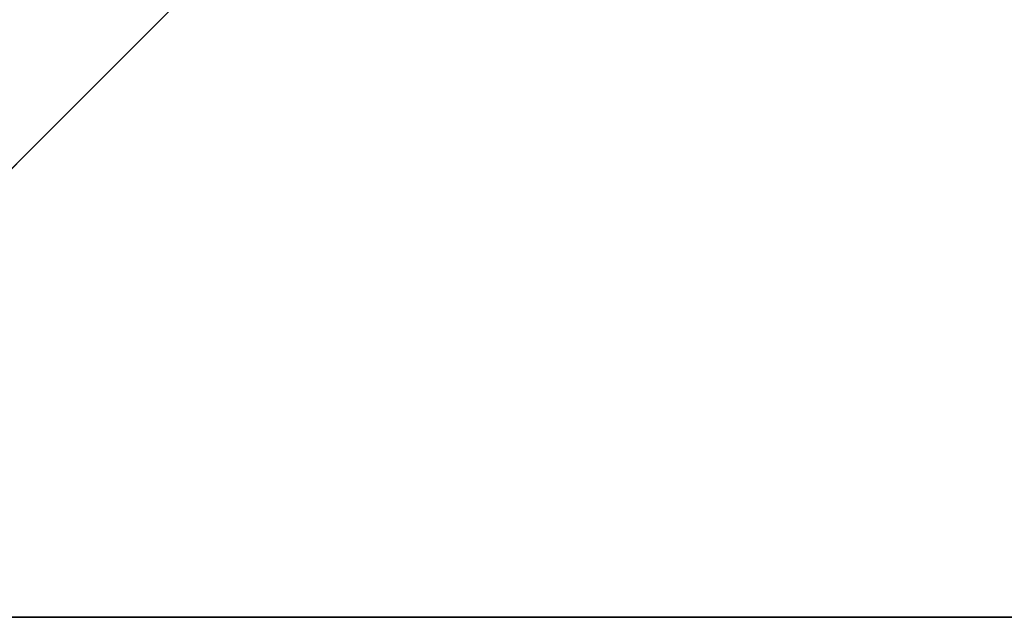
# Model space of a CAD drawing. Units: inches. Extents: x -375 to 354, y -426 to 409.
# Drawn here: x 52 to 66, y -85 to -76 of the extents above; entities that cross this region are included whole.
import ezdxf

# ---------------------------------------------------------------- set-up
doc = ezdxf.new("R2010")
doc.units = ezdxf.units.IN
doc.header["$MEASUREMENT"] = 0
doc.layers.get('0').update_dxf_attribs({"true_color": 0xffffff})

# ---------------------------------------------------------------- blocks, each defined once
blk = doc.blocks.new('0204_fundament')
at = {"color": 8, "true_color": 0x727272}
for p, q in [((0, 0, 22.886), (13, 13, 40)), ((40, 0), (0, 0)), ((40, 0, 22.886), (0, 0, 22.886))]:
    blk.add_line(p, q, dxfattribs=at)
mesh = blk.add_polyface(dxfattribs=at)
corners = [(40, 0), (0, 40), (0, 0), (40, 40)]
mesh.append_faces([[corners[k] for k in face] for face in [(0, 1, 2), (1, 0, 3)]], dxfattribs={"vtx0": -1, "color": 8})
mesh = blk.add_polyface(dxfattribs=at)
corners = [(40, 40, 22.886), (0, 0, 22.886), (0, 40, 22.886), (40, 0, 22.886)]
mesh.append_faces([[corners[k] for k in face] for face in [(0, 1, 2), (1, 0, 3)]], dxfattribs={"vtx0": -1, "color": 8})
mesh = blk.add_polyface(dxfattribs=at)
corners = [(0, 40, 22.886), (13, 13, 40), (0, 0, 22.886), (13, 27, 40)]
mesh.append_faces([[corners[k] for k in face] for face in [(0, 1, 2), (1, 0, 3)]], dxfattribs={"vtx0": -1, "color": 8})
mesh = blk.add_polyface(dxfattribs=at)
corners = [(13, 13, 40), (40, 0, 22.886), (0, 0, 22.886), (27, 13, 40)]
mesh.append_faces([[corners[k] for k in face] for face in [(0, 1, 2), (1, 0, 3)]], dxfattribs={"vtx0": -1, "color": 8})
mesh = blk.add_polyface(dxfattribs=at)
corners = [(0, 0, 22.886), (40, 0), (0, 0), (40, 0, 22.886)]
mesh.append_faces([[corners[k] for k in face] for face in [(0, 1, 2), (1, 0, 3)]], dxfattribs={"vtx0": -1, "color": 8})
blk = doc.blocks.new('0204_Group_37')
blk.add_blockref('0204_fundament', (261.722, -271.606))

msp = doc.modelspace()

# ---------------------------------------------------------------- block references
msp.add_blockref('0204_Group_37', (-216.173, 186.909, -59.773))

doc.saveas('drawing.dxf')
